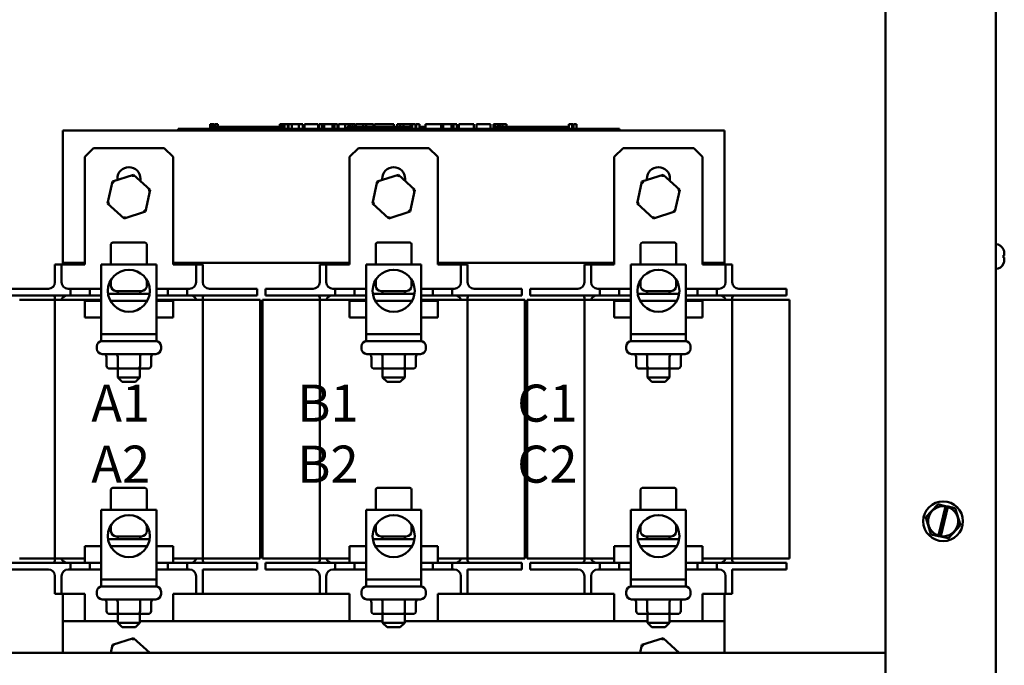
# Model space of a CAD drawing. Units: inches. Extents: x 1.5 to 64.5, y 0.7 to 50.2.
# Drawn here: x 28.5 to 39.7, y 12.6 to 19.9 of the extents above; entities that cross this region are included whole.
import ezdxf

# ---------------------------------------------------------------- set-up
doc = ezdxf.new("R2010")
doc.units = ezdxf.units.IN
doc.header["$LTSCALE"] = 3
doc.header["$MEASUREMENT"] = 0
doc.layers.add('Symbol (ANSI)', color=7, linetype='Continuous', lineweight=25)
doc.layers.add('Visible (ANSI)', color=7, linetype='Continuous', lineweight=50)
doc.styles.add('Note Text (ANSI)', font='tahoma.ttf')

msp = doc.modelspace()

# ---------------------------------------------------------------- linework, layer by layer
at = {"layer": 'Visible (ANSI)'}
for p, q in [((38.348, 27.257), (38.348, 8.405)), ((39.598, 27.257), (39.598, 8.405)), ((30.693, 18.756), (30.693, 18.706)), ((30.693, 18.756), (30.702, 18.756)), ((30.702, 18.756), (30.702, 18.706)), ((30.702, 18.756), (30.707, 18.756)), ((30.707, 18.756), (30.707, 18.706)), ((30.707, 18.756), (30.73, 18.756)), ((30.73, 18.756), (30.73, 18.726)), ((30.73, 18.756), (30.735, 18.756)), ((30.735, 18.756), (30.744, 18.756)), ((30.735, 18.756), (30.735, 18.726)), ((30.744, 18.756), (30.744, 18.726)), ((30.752, 18.756), (30.782, 18.756)), ((30.752, 18.756), (30.752, 18.726)), ((30.782, 18.756), (30.782, 18.726)), ((31.484, 18.756), (31.492, 18.756)), ((31.484, 18.756), (31.484, 18.706)), ((31.492, 18.756), (31.497, 18.756)), ((31.492, 18.756), (31.492, 18.706)), ((31.497, 18.756), (31.52, 18.756)), ((31.497, 18.756), (31.497, 18.706)), ((31.52, 18.756), (31.526, 18.756)), ((31.52, 18.756), (31.52, 18.706)), ((31.526, 18.756), (31.534, 18.756)), ((31.526, 18.756), (31.526, 18.706)), ((31.534, 18.756), (31.534, 18.706)), ((31.538, 18.756), (31.575, 18.756)), ((31.538, 18.756), (31.538, 18.706)), ((31.575, 18.756), (31.575, 18.706)), ((31.575, 18.756), (31.584, 18.756)), ((31.584, 18.756), (31.622, 18.756)), ((31.584, 18.706), (31.584, 18.756)), ((31.622, 18.756), (31.701, 18.756)), ((31.622, 18.706), (31.622, 18.756)), ((31.701, 18.756), (31.744, 18.756)), ((31.701, 18.706), (31.701, 18.756)), ((31.744, 18.706), (31.744, 18.756)), ((31.764, 18.756), (31.92, 18.756)), ((31.764, 18.706), (31.764, 18.756)), ((31.92, 18.706), (31.92, 18.756)), ((31.93, 18.756), (31.963, 18.756)), ((31.93, 18.706), (31.93, 18.756)), ((31.963, 18.756), (31.986, 18.756)), ((31.963, 18.706), (31.963, 18.756)), ((31.986, 18.756), (32.082, 18.756)), ((31.986, 18.706), (31.986, 18.756)), ((32.082, 18.756), (32.104, 18.756)), ((32.082, 18.706), (32.082, 18.756)), ((32.104, 18.756), (32.139, 18.756)), ((32.104, 18.706), (32.104, 18.756)), ((32.139, 18.706), (32.139, 18.756)), ((32.149, 18.706), (32.149, 18.756)), ((32.149, 18.756), (32.18, 18.756)), ((32.18, 18.756), (32.226, 18.756)), ((32.226, 18.756), (32.243, 18.756)), ((32.226, 18.756), (32.226, 18.706)), ((32.243, 18.756), (32.26, 18.756)), ((32.26, 18.756), (32.266, 18.756)), ((32.266, 18.756), (32.266, 18.726)), ((32.266, 18.756), (32.277, 18.756)), ((32.277, 18.756), (32.307, 18.756)), ((32.277, 18.756), (32.277, 18.726)), ((32.307, 18.756), (32.307, 18.726)), ((32.307, 18.756), (32.338, 18.756)), ((32.338, 18.726), (32.338, 18.756)), ((32.344, 18.756), (32.428, 18.756)), ((32.344, 18.726), (32.344, 18.756)), ((32.428, 18.756), (32.461, 18.756)), ((32.428, 18.726), (32.428, 18.756)), ((32.461, 18.756), (32.545, 18.756)), ((32.461, 18.726), (32.461, 18.756)), ((32.545, 18.726), (32.545, 18.756)), ((32.556, 18.726), (32.556, 18.756)), ((32.556, 18.756), (32.586, 18.756)), ((32.586, 18.756), (32.666, 18.756)), ((32.666, 18.756), (32.747, 18.756)), ((32.747, 18.756), (32.777, 18.756)), ((32.777, 18.726), (32.777, 18.756)), ((32.814, 18.726), (32.814, 18.756)), ((32.814, 18.756), (32.847, 18.756)), ((32.847, 18.726), (32.847, 18.756)), ((32.847, 18.756), (32.885, 18.756)), ((32.885, 18.726), (32.885, 18.756)), ((32.885, 18.756), (32.964, 18.756)), ((32.964, 18.726), (32.964, 18.756)), ((32.964, 18.756), (32.983, 18.756)), ((32.983, 18.756), (33, 18.756)), ((32.983, 18.756), (32.983, 18.706)), ((33, 18.756), (33.017, 18.756)), ((33.017, 18.756), (33.023, 18.756)), ((33.023, 18.756), (33.023, 18.706)), ((33.03, 18.756), (33.067, 18.756)), ((33.03, 18.756), (33.03, 18.706)), ((33.067, 18.756), (33.067, 18.706)), ((33.134, 18.706), (33.134, 18.756)), ((33.134, 18.756), (33.312, 18.756)), ((33.312, 18.756), (33.335, 18.756)), ((33.312, 18.706), (33.312, 18.756)), ((33.335, 18.706), (33.335, 18.756)), ((33.335, 18.756), (33.43, 18.756)), ((33.43, 18.706), (33.43, 18.756)), ((33.43, 18.756), (33.453, 18.756)), ((33.453, 18.706), (33.453, 18.756)), ((33.453, 18.756), (33.488, 18.756)), ((33.488, 18.706), (33.488, 18.756)), ((33.512, 18.756), (33.583, 18.756)), ((33.512, 18.706), (33.512, 18.756)), ((33.583, 18.756), (33.655, 18.756)), ((33.655, 18.756), (33.681, 18.756)), ((33.681, 18.706), (33.681, 18.756)), ((33.714, 18.706), (33.714, 18.756)), ((33.714, 18.756), (33.871, 18.756)), ((33.871, 18.706), (33.871, 18.756)), ((33.907, 18.756), (33.921, 18.756)), ((33.907, 18.706), (33.907, 18.756)), ((33.921, 18.756), (33.929, 18.756)), ((33.921, 18.756), (33.921, 18.706)), ((33.929, 18.756), (33.948, 18.756)), ((33.948, 18.756), (33.959, 18.756)), ((33.959, 18.756), (33.959, 18.726)), ((33.959, 18.756), (33.967, 18.756)), ((33.967, 18.756), (33.967, 18.726)), ((33.967, 18.756), (33.977, 18.756)), ((33.977, 18.756), (34.007, 18.756)), ((33.977, 18.756), (33.977, 18.726)), ((34.007, 18.756), (34.007, 18.726)), ((34.007, 18.756), (34.052, 18.756)), ((34.052, 18.726), (34.052, 18.756)), ((34.759, 18.756), (34.766, 18.756)), ((34.759, 18.756), (34.759, 18.706)), ((34.766, 18.756), (34.786, 18.756)), ((34.786, 18.756), (34.796, 18.756)), ((34.796, 18.756), (34.796, 18.706)), ((34.796, 18.756), (34.804, 18.756)), ((34.804, 18.756), (34.804, 18.706)), ((34.81, 18.756), (34.847, 18.756)), ((34.81, 18.756), (34.81, 18.706)), ((34.847, 18.756), (34.847, 18.706)), ((29.024, 17.186), (29.024, 18.686)), ((29.024, 18.686), (30.39, 18.686)), ((30.333, 18.706), (30.423, 18.706)), ((30.333, 18.686), (30.333, 18.706)), ((30.39, 18.686), (30.423, 18.686)), ((35.243, 18.706), (30.423, 18.706)), ((35.243, 18.686), (30.423, 18.686)), ((30.708, 18.706), (30.708, 18.726)), ((30.895, 18.726), (30.708, 18.726)), ((31.02, 18.726), (30.895, 18.726)), ((30.895, 18.706), (30.895, 18.726)), ((31.145, 18.726), (31.02, 18.726)), ((31.02, 18.706), (31.02, 18.726)), ((31.27, 18.726), (31.145, 18.726)), ((31.145, 18.706), (31.145, 18.726)), ((31.395, 18.726), (31.27, 18.726)), ((31.27, 18.706), (31.27, 18.726)), ((31.484, 18.726), (31.395, 18.726)), ((31.395, 18.706), (31.395, 18.726)), ((31.538, 18.726), (31.534, 18.726)), ((31.583, 18.726), (31.575, 18.726)), ((31.583, 18.706), (31.583, 18.726)), ((32.247, 18.706), (32.247, 18.726)), ((32.434, 18.726), (32.247, 18.726)), ((32.559, 18.726), (32.434, 18.726)), ((32.434, 18.706), (32.434, 18.726)), ((32.684, 18.726), (32.559, 18.726)), ((32.559, 18.706), (32.559, 18.726)), ((32.809, 18.726), (32.684, 18.726)), ((32.684, 18.706), (32.684, 18.726)), ((32.934, 18.726), (32.809, 18.726)), ((32.809, 18.706), (32.809, 18.726)), ((32.983, 18.726), (32.934, 18.726)), ((32.934, 18.706), (32.934, 18.726)), ((33.03, 18.726), (33.023, 18.726)), ((33.122, 18.726), (33.067, 18.726)), ((33.122, 18.706), (33.122, 18.726)), ((33.922, 18.706), (33.922, 18.726)), ((34.109, 18.726), (33.922, 18.726)), ((34.234, 18.726), (34.109, 18.726)), ((34.109, 18.706), (34.109, 18.726)), ((34.359, 18.726), (34.234, 18.726)), ((34.234, 18.706), (34.234, 18.726)), ((34.484, 18.726), (34.359, 18.726)), ((34.359, 18.706), (34.359, 18.726)), ((34.608, 18.726), (34.484, 18.726)), ((34.484, 18.706), (34.484, 18.726)), ((34.759, 18.726), (34.608, 18.726)), ((34.608, 18.706), (34.608, 18.726)), ((35.243, 18.706), (35.333, 18.706)), ((35.243, 18.686), (35.276, 18.686)), ((35.276, 18.686), (36.524, 18.686)), ((35.333, 18.686), (35.333, 18.706)), ((36.524, 18.686), (36.524, 17.186)), ((29.274, 18.386), (29.374, 18.486)), ((30.174, 18.486), (29.374, 18.486)), ((30.174, 18.486), (30.274, 18.386)), ((32.274, 18.386), (32.374, 18.486)), ((33.174, 18.486), (32.374, 18.486)), ((33.174, 18.486), (33.274, 18.386)), ((35.274, 18.386), (35.374, 18.486)), ((36.174, 18.486), (35.374, 18.486)), ((36.174, 18.486), (36.274, 18.386)), ((29.274, 17.166), (29.274, 18.386)), ((30.274, 17.166), (30.274, 18.386)), ((32.274, 17.166), (32.274, 18.386)), ((33.274, 17.166), (33.274, 18.386)), ((35.274, 17.166), (35.274, 18.386)), ((36.274, 17.166), (36.274, 18.386)), ((29.587, 18.106), (29.533, 17.858)), ((29.827, 18.183), (29.587, 18.106)), ((29.587, 18.106), (29.604, 18.09)), ((29.643, 18.124), (29.643, 18.139)), ((29.827, 18.183), (29.823, 18.16)), ((30.015, 18.013), (29.827, 18.183)), ((29.905, 18.139), (29.905, 18.113)), ((32.587, 18.106), (32.533, 17.858)), ((32.827, 18.183), (32.587, 18.106)), ((32.587, 18.106), (32.604, 18.09)), ((32.643, 18.124), (32.643, 18.139)), ((32.827, 18.183), (32.823, 18.16)), ((33.015, 18.013), (32.827, 18.183)), ((32.905, 18.139), (32.905, 18.113)), ((35.587, 18.106), (35.533, 17.858)), ((35.827, 18.183), (35.587, 18.106)), ((35.587, 18.106), (35.604, 18.09)), ((35.643, 18.124), (35.643, 18.139)), ((35.827, 18.183), (35.823, 18.16)), ((36.015, 18.013), (35.827, 18.183)), ((35.905, 18.139), (35.905, 18.113)), ((29.961, 17.766), (30.015, 18.013)), ((30.015, 18.013), (29.993, 18.006)), ((32.961, 17.766), (33.015, 18.013)), ((33.015, 18.013), (32.993, 18.006)), ((35.961, 17.766), (36.015, 18.013)), ((36.015, 18.013), (35.993, 18.006)), ((29.533, 17.858), (29.555, 17.865)), ((29.533, 17.858), (29.72, 17.689)), ((32.533, 17.858), (32.555, 17.865)), ((32.533, 17.858), (32.72, 17.689)), ((35.533, 17.858), (35.555, 17.865)), ((35.533, 17.858), (35.72, 17.689)), ((29.72, 17.689), (29.961, 17.766)), ((29.961, 17.766), (29.944, 17.781)), ((32.72, 17.689), (32.961, 17.766)), ((32.961, 17.766), (32.944, 17.781)), ((35.72, 17.689), (35.961, 17.766)), ((35.961, 17.766), (35.944, 17.781)), ((29.72, 17.689), (29.725, 17.711)), ((32.72, 17.689), (32.725, 17.711)), ((35.72, 17.689), (35.725, 17.711)), ((29.957, 17.416), (29.591, 17.416)), ((32.957, 17.416), (32.591, 17.416)), ((35.957, 17.416), (35.591, 17.416)), ((29.571, 17.166), (29.571, 17.396)), ((29.977, 17.166), (29.977, 17.396)), ((32.571, 17.166), (32.571, 17.396)), ((32.977, 17.166), (32.977, 17.396)), ((35.571, 17.166), (35.571, 17.396)), ((35.977, 17.166), (35.977, 17.396)), ((39.686, 17.337), (39.686, 17.336)), ((39.693, 17.297), (39.693, 17.269)), ((29.024, 17.166), (29.024, 17.186)), ((29.274, 17.186), (29.024, 17.186)), ((32.274, 17.186), (30.274, 17.186)), ((30.524, 17.186), (30.524, 17.166)), ((32.024, 17.166), (32.024, 17.186)), ((35.274, 17.186), (33.274, 17.186)), ((33.524, 17.186), (33.524, 17.166)), ((35.024, 17.166), (35.024, 17.186)), ((36.524, 17.186), (36.274, 17.186)), ((36.524, 17.186), (36.524, 17.166)), ((39.686, 17.271), (39.686, 17.243)), ((39.693, 17.269), (39.686, 17.269)), ((39.693, 17.246), (39.686, 17.246)), ((39.693, 17.269), (39.693, 17.269)), ((39.693, 17.269), (39.693, 17.269)), ((39.693, 17.246), (39.693, 17.218)), ((39.693, 17.246), (39.693, 17.246)), ((39.693, 17.246), (39.693, 17.246)), ((29.011, 17.166), (28.936, 17.166)), ((28.936, 17.091), (28.936, 17.166)), ((28.936, 16.966), (28.936, 17.091)), ((29.086, 17.166), (29.011, 17.166)), ((29.011, 17.166), (29.011, 17.091)), ((29.011, 16.966), (29.011, 17.091)), ((29.274, 17.166), (29.086, 17.166)), ((29.461, 17.166), (29.461, 16.379)), ((30.086, 17.166), (29.461, 17.166)), ((30.086, 16.379), (30.086, 17.166)), ((30.461, 17.166), (30.274, 17.166)), ((30.536, 17.166), (30.461, 17.166)), ((30.611, 17.166), (30.536, 17.166)), ((30.536, 17.091), (30.536, 17.166)), ((30.536, 16.966), (30.536, 17.091)), ((30.611, 17.166), (30.611, 17.091)), ((30.611, 16.966), (30.611, 17.091)), ((32.011, 17.166), (31.936, 17.166)), ((31.936, 17.091), (31.936, 17.166)), ((31.936, 16.966), (31.936, 17.091)), ((32.086, 17.166), (32.011, 17.166)), ((32.011, 17.166), (32.011, 17.091)), ((32.011, 16.966), (32.011, 17.091)), ((32.274, 17.166), (32.086, 17.166)), ((32.461, 17.166), (32.461, 16.379)), ((33.086, 17.166), (32.461, 17.166)), ((33.086, 16.379), (33.086, 17.166)), ((33.461, 17.166), (33.274, 17.166)), ((33.536, 17.166), (33.461, 17.166)), ((33.611, 17.166), (33.536, 17.166)), ((33.536, 17.091), (33.536, 17.166)), ((33.536, 16.966), (33.536, 17.091)), ((33.611, 17.166), (33.611, 17.091)), ((33.611, 16.966), (33.611, 17.091)), ((35.011, 17.166), (34.936, 17.166)), ((34.936, 17.091), (34.936, 17.166)), ((34.936, 16.966), (34.936, 17.091)), ((35.086, 17.166), (35.011, 17.166)), ((35.011, 17.166), (35.011, 17.091)), ((35.011, 16.966), (35.011, 17.091)), ((35.274, 17.166), (35.086, 17.166)), ((35.461, 17.166), (35.461, 16.379)), ((36.086, 17.166), (35.461, 17.166)), ((36.086, 16.379), (36.086, 17.166)), ((36.461, 17.166), (36.274, 17.166)), ((36.536, 17.166), (36.461, 17.166)), ((36.611, 17.166), (36.536, 17.166)), ((36.536, 17.091), (36.536, 17.166)), ((36.536, 16.966), (36.536, 17.091)), ((36.611, 17.166), (36.611, 17.091)), ((36.611, 16.966), (36.611, 17.091)), ((39.686, 17.179), (39.686, 17.178)), ((29.571, 16.994), (29.571, 16.926)), ((29.977, 16.994), (29.977, 16.926)), ((32.571, 16.994), (32.571, 16.926)), ((32.977, 16.994), (32.977, 16.926)), ((35.571, 16.994), (35.571, 16.926)), ((35.977, 16.994), (35.977, 16.926)), ((28.321, 16.891), (28.571, 16.891)), ((28.861, 16.891), (28.571, 16.891)), ((29.111, 16.891), (29.086, 16.891)), ((29.111, 16.891), (29.331, 16.891)), ((29.111, 16.816), (29.111, 16.891)), ((29.331, 16.891), (29.331, 16.816)), ((29.461, 16.891), (29.331, 16.891)), ((29.917, 16.866), (29.631, 16.866)), ((29.647, 16.866), (29.647, 16.836)), ((29.9, 16.866), (29.9, 16.836)), ((30.216, 16.891), (30.086, 16.891)), ((30.216, 16.891), (30.436, 16.891)), ((30.216, 16.816), (30.216, 16.891)), ((30.436, 16.891), (30.436, 16.816)), ((30.461, 16.891), (30.436, 16.891)), ((30.976, 16.891), (30.686, 16.891)), ((30.976, 16.891), (31.226, 16.891)), ((31.226, 16.891), (31.226, 16.816)), ((31.321, 16.891), (31.571, 16.891)), ((31.321, 16.891), (31.321, 16.816)), ((31.861, 16.891), (31.571, 16.891)), ((32.111, 16.891), (32.086, 16.891)), ((32.111, 16.891), (32.331, 16.891)), ((32.111, 16.816), (32.111, 16.891)), ((32.331, 16.891), (32.331, 16.816)), ((32.461, 16.891), (32.331, 16.891)), ((32.917, 16.866), (32.631, 16.866)), ((32.647, 16.866), (32.647, 16.836)), ((32.9, 16.866), (32.9, 16.836)), ((33.216, 16.891), (33.086, 16.891)), ((33.216, 16.891), (33.436, 16.891)), ((33.216, 16.816), (33.216, 16.891)), ((33.436, 16.891), (33.436, 16.816)), ((33.461, 16.891), (33.436, 16.891)), ((33.976, 16.891), (33.686, 16.891)), ((33.976, 16.891), (34.226, 16.891)), ((34.226, 16.891), (34.226, 16.816)), ((34.321, 16.891), (34.571, 16.891)), ((34.321, 16.891), (34.321, 16.816)), ((34.861, 16.891), (34.571, 16.891)), ((35.111, 16.891), (35.086, 16.891)), ((35.111, 16.891), (35.331, 16.891)), ((35.111, 16.816), (35.111, 16.891)), ((35.331, 16.891), (35.331, 16.816)), ((35.461, 16.891), (35.331, 16.891)), ((35.917, 16.866), (35.631, 16.866)), ((35.647, 16.866), (35.647, 16.836)), ((35.9, 16.866), (35.9, 16.836)), ((36.216, 16.891), (36.086, 16.891)), ((36.216, 16.891), (36.436, 16.891)), ((36.216, 16.816), (36.216, 16.891)), ((36.436, 16.891), (36.436, 16.816)), ((36.461, 16.891), (36.436, 16.891)), ((36.976, 16.891), (36.686, 16.891)), ((36.976, 16.891), (37.226, 16.891)), ((37.226, 16.891), (37.226, 16.816)), ((28.571, 16.816), (28.321, 16.816)), ((28.936, 16.766), (28.536, 16.766)), ((28.571, 16.816), (29.111, 16.816)), ((28.936, 16.788), (28.936, 16.766)), ((28.936, 16.766), (29.461, 16.766)), ((28.936, 13.836), (28.936, 16.766)), ((29.331, 16.816), (29.111, 16.816)), ((29.274, 16.756), (29.274, 16.566)), ((29.461, 16.756), (29.274, 16.756)), ((29.331, 16.816), (29.461, 16.816)), ((29.538, 16.836), (30.01, 16.836)), ((29.983, 16.756), (29.565, 16.756)), ((30.086, 16.816), (30.216, 16.816)), ((30.086, 16.766), (30.611, 16.766)), ((30.274, 16.756), (30.086, 16.756)), ((30.436, 16.816), (30.216, 16.816)), ((30.274, 16.566), (30.274, 16.756)), ((30.436, 16.816), (30.976, 16.816)), ((30.611, 16.766), (30.611, 16.788)), ((30.611, 16.766), (30.611, 13.836)), ((30.611, 16.766), (31.011, 16.766)), ((31.226, 16.816), (30.976, 16.816)), ((31.011, 16.766), (31.261, 16.766)), ((31.261, 13.836), (31.261, 16.766)), ((31.286, 16.766), (31.536, 16.766)), ((31.286, 16.766), (31.286, 13.836)), ((31.571, 16.816), (31.321, 16.816)), ((31.936, 16.766), (31.536, 16.766)), ((31.571, 16.816), (32.111, 16.816)), ((31.936, 16.788), (31.936, 16.766)), ((31.936, 16.766), (32.461, 16.766)), ((31.936, 13.836), (31.936, 16.766)), ((32.331, 16.816), (32.111, 16.816)), ((32.274, 16.756), (32.274, 16.566)), ((32.461, 16.756), (32.274, 16.756)), ((32.331, 16.816), (32.461, 16.816)), ((32.538, 16.836), (33.01, 16.836)), ((32.983, 16.756), (32.565, 16.756)), ((33.086, 16.816), (33.216, 16.816)), ((33.086, 16.766), (33.611, 16.766)), ((33.274, 16.756), (33.086, 16.756)), ((33.436, 16.816), (33.216, 16.816)), ((33.274, 16.566), (33.274, 16.756)), ((33.436, 16.816), (33.976, 16.816)), ((33.611, 16.766), (33.611, 16.788)), ((33.611, 16.766), (33.611, 13.836)), ((33.611, 16.766), (34.011, 16.766)), ((34.226, 16.816), (33.976, 16.816)), ((34.011, 16.766), (34.261, 16.766)), ((34.261, 13.836), (34.261, 16.766)), ((34.286, 16.766), (34.536, 16.766)), ((34.286, 16.766), (34.286, 13.836)), ((34.571, 16.816), (34.321, 16.816)), ((34.936, 16.766), (34.536, 16.766)), ((34.571, 16.816), (35.111, 16.816)), ((34.936, 16.788), (34.936, 16.766)), ((34.936, 16.766), (35.461, 16.766)), ((34.936, 13.836), (34.936, 16.766)), ((35.331, 16.816), (35.111, 16.816)), ((35.274, 16.756), (35.274, 16.566)), ((35.461, 16.756), (35.274, 16.756)), ((35.331, 16.816), (35.461, 16.816)), ((35.538, 16.836), (36.01, 16.836)), ((35.983, 16.756), (35.565, 16.756)), ((36.086, 16.816), (36.216, 16.816)), ((36.086, 16.766), (36.611, 16.766)), ((36.274, 16.756), (36.086, 16.756)), ((36.436, 16.816), (36.216, 16.816)), ((36.274, 16.566), (36.274, 16.756)), ((36.436, 16.816), (36.976, 16.816)), ((36.611, 16.766), (36.611, 16.788)), ((36.611, 16.766), (36.611, 13.836)), ((36.611, 16.766), (37.011, 16.766)), ((37.226, 16.816), (36.976, 16.816)), ((37.011, 16.766), (37.261, 16.766)), ((37.261, 13.836), (37.261, 16.766)), ((29.274, 16.566), (29.461, 16.566)), ((30.086, 16.566), (30.274, 16.566)), ((32.274, 16.566), (32.461, 16.566)), ((33.086, 16.566), (33.274, 16.566)), ((35.274, 16.566), (35.461, 16.566)), ((36.086, 16.566), (36.274, 16.566)), ((30.086, 16.379), (29.461, 16.379)), ((29.461, 16.379), (29.461, 16.299)), ((30.086, 16.299), (29.461, 16.299)), ((30.086, 16.379), (30.086, 16.299)), ((33.086, 16.379), (32.461, 16.379)), ((32.461, 16.379), (32.461, 16.299)), ((33.086, 16.299), (32.461, 16.299)), ((33.086, 16.379), (33.086, 16.299)), ((36.086, 16.379), (35.461, 16.379)), ((35.461, 16.379), (35.461, 16.299)), ((36.086, 16.299), (35.461, 16.299)), ((36.086, 16.379), (36.086, 16.299)), ((29.41, 16.239), (29.41, 16.212)), ((30.138, 16.239), (30.138, 16.212)), ((32.41, 16.239), (32.41, 16.212)), ((33.138, 16.239), (33.138, 16.212)), ((35.41, 16.239), (35.41, 16.212)), ((36.138, 16.239), (36.138, 16.212)), ((30.078, 16.152), (29.47, 16.152)), ((29.521, 16.017), (29.521, 16.122)), ((29.648, 16.017), (29.648, 16.122)), ((29.901, 16.017), (29.901, 16.122)), ((30.027, 16.017), (30.027, 16.122)), ((33.078, 16.152), (32.47, 16.152)), ((32.521, 16.017), (32.521, 16.122)), ((32.648, 16.017), (32.648, 16.122)), ((32.901, 16.017), (32.901, 16.122)), ((33.027, 16.017), (33.027, 16.122)), ((36.078, 16.152), (35.47, 16.152)), ((35.521, 16.017), (35.521, 16.122)), ((35.648, 16.017), (35.648, 16.122)), ((35.901, 16.017), (35.901, 16.122)), ((36.027, 16.017), (36.027, 16.122)), ((29.556, 15.987), (29.665, 15.987)), ((29.649, 15.987), (29.649, 15.886)), ((29.665, 15.987), (29.883, 15.987)), ((29.883, 15.987), (29.992, 15.987)), ((29.899, 15.987), (29.899, 15.886)), ((32.556, 15.987), (32.665, 15.987)), ((32.649, 15.987), (32.649, 15.886)), ((32.665, 15.987), (32.883, 15.987)), ((32.883, 15.987), (32.992, 15.987)), ((32.899, 15.987), (32.899, 15.886)), ((35.556, 15.987), (35.665, 15.987)), ((35.649, 15.987), (35.649, 15.886)), ((35.665, 15.987), (35.883, 15.987)), ((35.883, 15.987), (35.992, 15.987)), ((35.899, 15.987), (35.899, 15.886)), ((29.649, 15.886), (29.899, 15.886)), ((29.699, 15.836), (29.649, 15.886)), ((29.849, 15.836), (29.899, 15.886)), ((32.649, 15.886), (32.899, 15.886)), ((32.699, 15.836), (32.649, 15.886)), ((32.849, 15.836), (32.899, 15.886)), ((35.649, 15.886), (35.899, 15.886)), ((35.699, 15.836), (35.649, 15.886)), ((35.849, 15.836), (35.899, 15.886)), ((29.849, 15.836), (29.699, 15.836)), ((32.849, 15.836), (32.699, 15.836)), ((35.849, 15.836), (35.699, 15.836)), ((29.571, 14.386), (29.571, 14.616)), ((29.957, 14.636), (29.591, 14.636)), ((29.977, 14.386), (29.977, 14.616)), ((32.571, 14.386), (32.571, 14.616)), ((32.957, 14.636), (32.591, 14.636)), ((32.977, 14.386), (32.977, 14.616)), ((35.571, 14.386), (35.571, 14.616)), ((35.957, 14.636), (35.591, 14.636)), ((35.977, 14.386), (35.977, 14.616)), ((38.939, 14.449), (38.804, 14.303)), ((38.939, 14.449), (38.94, 14.45)), ((38.94, 14.45), (38.941, 14.45)), ((39.028, 14.43), (38.941, 14.45)), ((38.947, 14.094), (39.027, 14.426)), ((39.055, 14.42), (38.974, 14.088)), ((39.027, 14.426), (39.028, 14.43)), ((39.028, 14.43), (39.056, 14.424)), ((39.056, 14.424), (39.055, 14.42)), ((39.136, 14.406), (39.056, 14.424)), ((39.136, 14.406), (39.137, 14.406)), ((39.137, 14.406), (39.137, 14.404)), ((39.196, 14.214), (39.137, 14.404)), ((29.461, 14.386), (29.461, 13.599)), ((30.086, 14.386), (29.461, 14.386)), ((30.086, 13.599), (30.086, 14.386)), ((32.461, 14.386), (32.461, 13.599)), ((33.086, 14.386), (32.461, 14.386)), ((33.086, 13.599), (33.086, 14.386)), ((35.461, 14.386), (35.461, 13.599)), ((36.086, 14.386), (35.461, 14.386)), ((36.086, 13.599), (36.086, 14.386)), ((38.803, 14.302), (38.804, 14.303)), ((38.803, 14.301), (38.803, 14.302)), ((38.803, 14.301), (38.862, 14.11)), ((29.571, 14.214), (29.571, 14.146)), ((29.977, 14.214), (29.977, 14.146)), ((32.571, 14.214), (32.571, 14.146)), ((32.977, 14.214), (32.977, 14.146)), ((35.571, 14.214), (35.571, 14.146)), ((35.977, 14.214), (35.977, 14.146)), ((39.061, 14.065), (39.196, 14.212)), ((39.196, 14.214), (39.197, 14.213)), ((39.197, 14.213), (39.196, 14.212)), ((29.917, 14.086), (29.631, 14.086)), ((29.647, 14.086), (29.647, 14.056)), ((29.9, 14.086), (29.9, 14.056)), ((32.917, 14.086), (32.631, 14.086)), ((32.647, 14.086), (32.647, 14.056)), ((32.9, 14.086), (32.9, 14.056)), ((35.917, 14.086), (35.631, 14.086)), ((35.647, 14.086), (35.647, 14.056)), ((35.9, 14.086), (35.9, 14.056)), ((38.863, 14.109), (38.862, 14.11)), ((38.864, 14.109), (38.863, 14.109)), ((38.864, 14.109), (38.946, 14.09)), ((38.946, 14.09), (38.947, 14.094)), ((38.973, 14.084), (38.946, 14.09)), ((38.974, 14.088), (38.973, 14.084)), ((38.973, 14.084), (39.058, 14.065)), ((39.06, 14.064), (39.058, 14.065)), ((39.061, 14.065), (39.06, 14.064)), ((29.461, 13.976), (29.274, 13.976)), ((29.274, 13.786), (29.274, 13.976)), ((29.538, 14.056), (30.01, 14.056)), ((29.983, 13.976), (29.565, 13.976)), ((30.274, 13.976), (30.086, 13.976)), ((30.274, 13.786), (30.274, 13.976)), ((32.461, 13.976), (32.274, 13.976)), ((32.274, 13.786), (32.274, 13.976)), ((32.538, 14.056), (33.01, 14.056)), ((32.983, 13.976), (32.565, 13.976)), ((33.274, 13.976), (33.086, 13.976)), ((33.274, 13.786), (33.274, 13.976)), ((35.461, 13.976), (35.274, 13.976)), ((35.274, 13.786), (35.274, 13.976)), ((35.538, 14.056), (36.01, 14.056)), ((35.983, 13.976), (35.565, 13.976)), ((36.274, 13.976), (36.086, 13.976)), ((36.274, 13.786), (36.274, 13.976)), ((28.936, 13.836), (28.536, 13.836)), ((29.274, 13.836), (28.936, 13.836)), ((28.936, 13.836), (28.936, 13.814)), ((30.611, 13.836), (30.274, 13.836)), ((30.611, 13.836), (31.011, 13.836)), ((30.611, 13.814), (30.611, 13.836)), ((31.261, 13.836), (31.011, 13.836)), ((31.536, 13.836), (31.286, 13.836)), ((31.936, 13.836), (31.536, 13.836)), ((32.274, 13.836), (31.936, 13.836)), ((31.936, 13.836), (31.936, 13.814)), ((33.611, 13.836), (33.274, 13.836)), ((33.611, 13.836), (34.011, 13.836)), ((33.611, 13.814), (33.611, 13.836)), ((34.261, 13.836), (34.011, 13.836)), ((34.536, 13.836), (34.286, 13.836)), ((34.936, 13.836), (34.536, 13.836)), ((35.274, 13.836), (34.936, 13.836)), ((34.936, 13.836), (34.936, 13.814)), ((36.611, 13.836), (36.274, 13.836)), ((36.611, 13.836), (37.011, 13.836)), ((36.611, 13.814), (36.611, 13.836)), ((37.261, 13.836), (37.011, 13.836)), ((28.321, 13.786), (28.571, 13.786)), ((29.111, 13.786), (28.571, 13.786)), ((29.111, 13.786), (29.274, 13.786)), ((29.111, 13.711), (29.111, 13.786)), ((29.461, 13.786), (29.274, 13.786)), ((29.331, 13.786), (29.331, 13.711)), ((30.274, 13.786), (30.086, 13.786)), ((30.216, 13.711), (30.216, 13.786)), ((30.274, 13.786), (30.436, 13.786)), ((30.436, 13.786), (30.436, 13.711)), ((30.976, 13.786), (30.436, 13.786)), ((30.976, 13.786), (31.226, 13.786)), ((31.226, 13.786), (31.226, 13.711)), ((31.321, 13.786), (31.571, 13.786)), ((31.321, 13.786), (31.321, 13.711)), ((32.111, 13.786), (31.571, 13.786)), ((32.111, 13.786), (32.274, 13.786)), ((32.111, 13.711), (32.111, 13.786)), ((32.461, 13.786), (32.274, 13.786)), ((32.331, 13.786), (32.331, 13.711)), ((33.274, 13.786), (33.086, 13.786)), ((33.216, 13.711), (33.216, 13.786)), ((33.274, 13.786), (33.436, 13.786)), ((33.436, 13.786), (33.436, 13.711)), ((33.976, 13.786), (33.436, 13.786)), ((33.976, 13.786), (34.226, 13.786)), ((34.226, 13.786), (34.226, 13.711)), ((34.321, 13.786), (34.571, 13.786)), ((34.321, 13.786), (34.321, 13.711)), ((35.111, 13.786), (34.571, 13.786)), ((35.111, 13.786), (35.274, 13.786)), ((35.111, 13.711), (35.111, 13.786)), ((35.461, 13.786), (35.274, 13.786)), ((35.331, 13.786), (35.331, 13.711)), ((36.274, 13.786), (36.086, 13.786)), ((36.216, 13.711), (36.216, 13.786)), ((36.274, 13.786), (36.436, 13.786)), ((36.436, 13.786), (36.436, 13.711)), ((36.976, 13.786), (36.436, 13.786)), ((36.976, 13.786), (37.226, 13.786)), ((37.226, 13.786), (37.226, 13.711)), ((28.571, 13.711), (28.321, 13.711)), ((28.571, 13.711), (28.861, 13.711)), ((28.936, 13.636), (28.936, 13.511)), ((29.011, 13.636), (29.011, 13.511)), ((29.086, 13.711), (29.111, 13.711)), ((29.331, 13.711), (29.111, 13.711)), ((29.331, 13.711), (29.461, 13.711)), ((30.086, 13.711), (30.216, 13.711)), ((30.436, 13.711), (30.216, 13.711)), ((30.436, 13.711), (30.461, 13.711)), ((30.536, 13.636), (30.536, 13.511)), ((30.611, 13.711), (30.976, 13.711)), ((30.611, 13.711), (30.611, 13.511)), ((31.226, 13.711), (30.976, 13.711)), ((31.571, 13.711), (31.321, 13.711)), ((31.571, 13.711), (31.861, 13.711)), ((31.936, 13.636), (31.936, 13.511)), ((32.011, 13.636), (32.011, 13.511)), ((32.086, 13.711), (32.111, 13.711)), ((32.331, 13.711), (32.111, 13.711)), ((32.331, 13.711), (32.461, 13.711)), ((33.086, 13.711), (33.216, 13.711)), ((33.436, 13.711), (33.216, 13.711)), ((33.436, 13.711), (33.461, 13.711)), ((33.536, 13.636), (33.536, 13.511)), ((33.611, 13.711), (33.976, 13.711)), ((33.611, 13.711), (33.611, 13.511)), ((34.226, 13.711), (33.976, 13.711)), ((34.571, 13.711), (34.321, 13.711)), ((34.571, 13.711), (34.861, 13.711)), ((34.936, 13.636), (34.936, 13.511)), ((35.011, 13.636), (35.011, 13.511)), ((35.086, 13.711), (35.111, 13.711)), ((35.331, 13.711), (35.111, 13.711)), ((35.331, 13.711), (35.461, 13.711)), ((36.086, 13.711), (36.216, 13.711)), ((36.436, 13.711), (36.216, 13.711)), ((36.436, 13.711), (36.461, 13.711)), ((36.536, 13.636), (36.536, 13.511)), ((36.611, 13.711), (36.976, 13.711)), ((36.611, 13.711), (36.611, 13.511)), ((37.226, 13.711), (36.976, 13.711)), ((28.936, 13.436), (28.936, 13.511)), ((29.011, 13.511), (29.011, 13.436)), ((30.086, 13.599), (29.461, 13.599)), ((29.461, 13.599), (29.461, 13.519)), ((30.086, 13.519), (29.461, 13.519)), ((30.086, 13.599), (30.086, 13.519)), ((30.536, 13.436), (30.536, 13.511)), ((30.611, 13.511), (30.611, 13.436)), ((31.936, 13.436), (31.936, 13.511)), ((32.011, 13.511), (32.011, 13.436)), ((33.086, 13.599), (32.461, 13.599)), ((32.461, 13.599), (32.461, 13.519)), ((33.086, 13.519), (32.461, 13.519)), ((33.086, 13.599), (33.086, 13.519)), ((33.536, 13.436), (33.536, 13.511)), ((33.611, 13.511), (33.611, 13.436)), ((34.936, 13.436), (34.936, 13.511)), ((35.011, 13.511), (35.011, 13.436)), ((36.086, 13.599), (35.461, 13.599)), ((35.461, 13.599), (35.461, 13.519)), ((36.086, 13.519), (35.461, 13.519)), ((36.086, 13.599), (36.086, 13.519)), ((36.536, 13.436), (36.536, 13.511)), ((36.611, 13.511), (36.611, 13.436)), ((28.936, 13.436), (29.011, 13.436)), ((29.011, 13.436), (29.086, 13.436)), ((29.024, 13.126), (29.024, 13.436)), ((29.086, 13.436), (29.274, 13.436)), ((29.274, 13.436), (29.274, 13.126)), ((29.41, 13.459), (29.41, 13.432)), ((30.138, 13.459), (30.138, 13.432)), ((30.274, 13.436), (30.461, 13.436)), ((30.274, 13.436), (30.274, 13.126)), ((30.461, 13.436), (30.536, 13.436)), ((30.536, 13.436), (30.611, 13.436)), ((30.611, 13.436), (31.936, 13.436)), ((31.936, 13.436), (32.011, 13.436)), ((32.011, 13.436), (32.086, 13.436)), ((32.086, 13.436), (32.274, 13.436)), ((32.274, 13.436), (32.274, 13.126)), ((32.41, 13.459), (32.41, 13.432)), ((33.138, 13.459), (33.138, 13.432)), ((33.274, 13.436), (33.461, 13.436)), ((33.274, 13.436), (33.274, 13.126)), ((33.461, 13.436), (33.536, 13.436)), ((33.536, 13.436), (33.611, 13.436)), ((33.611, 13.436), (34.936, 13.436)), ((34.936, 13.436), (35.011, 13.436)), ((35.011, 13.436), (35.086, 13.436)), ((35.086, 13.436), (35.274, 13.436)), ((35.274, 13.436), (35.274, 13.126)), ((35.41, 13.459), (35.41, 13.432)), ((36.138, 13.459), (36.138, 13.432)), ((36.274, 13.436), (36.461, 13.436)), ((36.274, 13.436), (36.274, 13.126)), ((36.461, 13.436), (36.536, 13.436)), ((36.524, 13.436), (36.524, 13.126)), ((36.536, 13.436), (36.611, 13.436)), ((30.078, 13.372), (29.47, 13.372)), ((29.521, 13.237), (29.521, 13.342)), ((29.648, 13.237), (29.648, 13.342)), ((29.901, 13.237), (29.901, 13.342)), ((30.027, 13.237), (30.027, 13.342)), ((33.078, 13.372), (32.47, 13.372)), ((32.521, 13.237), (32.521, 13.342)), ((32.648, 13.237), (32.648, 13.342)), ((32.901, 13.237), (32.901, 13.342)), ((33.027, 13.237), (33.027, 13.342)), ((36.078, 13.372), (35.47, 13.372)), ((35.521, 13.237), (35.521, 13.342)), ((35.648, 13.237), (35.648, 13.342)), ((35.901, 13.237), (35.901, 13.342)), ((36.027, 13.237), (36.027, 13.342)), ((29.556, 13.207), (29.665, 13.207)), ((29.649, 13.207), (29.649, 13.106)), ((29.665, 13.207), (29.883, 13.207)), ((29.883, 13.207), (29.992, 13.207)), ((29.899, 13.207), (29.899, 13.106)), ((32.556, 13.207), (32.665, 13.207)), ((32.649, 13.207), (32.649, 13.106)), ((32.665, 13.207), (32.883, 13.207)), ((32.883, 13.207), (32.992, 13.207)), ((32.899, 13.207), (32.899, 13.106)), ((35.556, 13.207), (35.665, 13.207)), ((35.649, 13.207), (35.649, 13.106)), ((35.665, 13.207), (35.883, 13.207)), ((35.883, 13.207), (35.992, 13.207)), ((35.899, 13.207), (35.899, 13.106)), ((29.024, 13.126), (29.024, 12.767)), ((29.024, 13.126), (29.649, 13.126)), ((29.649, 13.106), (29.899, 13.106)), ((29.699, 13.056), (29.649, 13.106)), ((29.849, 13.056), (29.699, 13.056)), ((29.849, 13.056), (29.899, 13.106)), ((29.899, 13.126), (32.649, 13.126)), ((32.649, 13.106), (32.899, 13.106)), ((32.699, 13.056), (32.649, 13.106)), ((32.849, 13.056), (32.699, 13.056)), ((32.849, 13.056), (32.899, 13.106)), ((32.899, 13.126), (35.649, 13.126)), ((35.649, 13.106), (35.899, 13.106)), ((35.699, 13.056), (35.649, 13.106)), ((35.849, 13.056), (35.699, 13.056)), ((35.849, 13.056), (35.899, 13.106)), ((35.899, 13.126), (36.524, 13.126)), ((36.524, 12.767), (36.524, 13.126)), ((29.587, 12.856), (29.568, 12.767)), ((29.827, 12.933), (29.587, 12.856)), ((29.587, 12.856), (29.604, 12.84)), ((29.827, 12.933), (29.823, 12.91)), ((30.01, 12.767), (29.827, 12.933)), ((35.587, 12.856), (35.568, 12.767)), ((35.827, 12.933), (35.587, 12.856)), ((35.587, 12.856), (35.604, 12.84)), ((35.827, 12.933), (35.823, 12.91)), ((36.01, 12.767), (35.827, 12.933)), ((38.348, 12.767), (25.7, 12.767))]:
    msp.add_line(p, q, dxfattribs=at)
for centre, radius in [((29.774, 16.869), 0.238), ((32.774, 16.869), 0.238), ((35.774, 16.869), 0.238), ((39, 14.257), 0.225), ((29.774, 14.089), 0.238), ((32.774, 14.089), 0.238), ((35.774, 14.089), 0.238)]:
    msp.add_circle(centre, radius, dxfattribs=at)
for centre, radius, start, end in [((29.774, 18.139), 0.131, 0, 180), ((32.774, 18.139), 0.131, 0, 180), ((35.774, 18.139), 0.131, 0, 180), ((29.591, 17.396), 0.02, 90, 180), ((29.957, 17.396), 0.02, 0, 90), ((32.591, 17.396), 0.02, 90, 180), ((32.957, 17.396), 0.02, 0, 90), ((35.591, 17.396), 0.02, 90, 180), ((35.957, 17.396), 0.02, 0, 90), ((39.593, 17.298), 0.1, 22.5481, 87.4782), ((39.593, 17.216), 0.1, 272.5218, 337.4519), ((28.861, 16.966), 0.075, 270, 0), ((29.086, 16.966), 0.075, 180, 270), ((30.461, 16.966), 0.075, 270, 0), ((30.686, 16.966), 0.075, 180, 270), ((31.861, 16.966), 0.075, 270, 0), ((32.086, 16.966), 0.075, 180, 270), ((33.461, 16.966), 0.075, 270, 0), ((33.686, 16.966), 0.075, 180, 270), ((34.861, 16.966), 0.075, 270, 0), ((35.086, 16.966), 0.075, 180, 270), ((36.461, 16.966), 0.075, 270, 0), ((36.686, 16.966), 0.075, 180, 270), ((29.631, 16.926), 0.06, 180, 270), ((29.917, 16.926), 0.06, 270, 0), ((32.631, 16.926), 0.06, 180, 270), ((32.917, 16.926), 0.06, 270, 0), ((35.631, 16.926), 0.06, 180, 270), ((35.917, 16.926), 0.06, 270, 0), ((28.908, 16.788), 0.028, 0, 90), ((29.071, 16.756), 0.06, 90, 170.4059), ((30.476, 16.756), 0.06, 9.5941, 90), ((30.639, 16.788), 0.028, 90, 180), ((31.908, 16.788), 0.028, 0, 90), ((32.071, 16.756), 0.06, 90, 170.4059), ((33.476, 16.756), 0.06, 9.5941, 90), ((33.639, 16.788), 0.028, 90, 180), ((34.908, 16.788), 0.028, 0, 90), ((35.071, 16.756), 0.06, 90, 170.4059), ((36.476, 16.756), 0.06, 9.5941, 90), ((36.639, 16.788), 0.028, 90, 180), ((29.47, 16.239), 0.06, 90, 180), ((30.078, 16.239), 0.06, 0, 90), ((32.47, 16.239), 0.06, 90, 180), ((33.078, 16.239), 0.06, 0, 90), ((35.47, 16.239), 0.06, 90, 180), ((36.078, 16.239), 0.06, 0, 90), ((29.47, 16.212), 0.06, 180, 270), ((30.078, 16.212), 0.06, 270, 0), ((32.47, 16.212), 0.06, 180, 270), ((33.078, 16.212), 0.06, 270, 0), ((35.47, 16.212), 0.06, 180, 270), ((36.078, 16.212), 0.06, 270, 0), ((29.591, 14.616), 0.02, 90, 180), ((29.957, 14.616), 0.02, 0, 90), ((32.591, 14.616), 0.02, 90, 180), ((32.957, 14.616), 0.02, 0, 90), ((35.591, 14.616), 0.02, 90, 180), ((35.957, 14.616), 0.02, 0, 90), ((39, 14.257), 0.171, 80.7605, 251.9692), ((39, 14.257), 0.171, 261.4775, 71.2522), ((29.631, 14.146), 0.06, 180, 270), ((29.917, 14.146), 0.06, 270, 0), ((32.631, 14.146), 0.06, 180, 270), ((32.917, 14.146), 0.06, 270, 0), ((35.631, 14.146), 0.06, 180, 270), ((35.917, 14.146), 0.06, 270, 0), ((29.071, 13.846), 0.06, 189.5941, 270), ((30.476, 13.846), 0.06, 270, 350.4059), ((32.071, 13.846), 0.06, 189.5941, 270), ((33.476, 13.846), 0.06, 270, 350.4059), ((35.071, 13.846), 0.06, 189.5941, 270), ((36.476, 13.846), 0.06, 270, 350.4059), ((28.908, 13.814), 0.028, 270, 0), ((30.639, 13.814), 0.028, 180, 270), ((31.908, 13.814), 0.028, 270, 0), ((33.639, 13.814), 0.028, 180, 270), ((34.908, 13.814), 0.028, 270, 0), ((36.639, 13.814), 0.028, 180, 270), ((28.861, 13.636), 0.075, 0, 90), ((29.086, 13.636), 0.075, 90, 180), ((30.461, 13.636), 0.075, 0, 90), ((31.861, 13.636), 0.075, 0, 90), ((32.086, 13.636), 0.075, 90, 180), ((33.461, 13.636), 0.075, 0, 90), ((34.861, 13.636), 0.075, 0, 90), ((35.086, 13.636), 0.075, 90, 180), ((36.461, 13.636), 0.075, 0, 90), ((29.47, 13.459), 0.06, 90, 180), ((30.078, 13.459), 0.06, 0, 90), ((32.47, 13.459), 0.06, 90, 180), ((33.078, 13.459), 0.06, 0, 90), ((35.47, 13.459), 0.06, 90, 180), ((36.078, 13.459), 0.06, 0, 90), ((29.47, 13.432), 0.06, 180, 270), ((30.078, 13.432), 0.06, 270, 0), ((32.47, 13.432), 0.06, 180, 270), ((33.078, 13.432), 0.06, 270, 0), ((35.47, 13.432), 0.06, 180, 270), ((36.078, 13.432), 0.06, 270, 0)]:
    msp.add_arc(centre, radius, start, end, dxfattribs=at)
for centre, major_axis, ratio, start_param, end_param in [((29.486, 16.122), (0.0346, 0), 0.866026, 0, 1.570796), ((29.63, 16.122), (0, -0.03), 0.576479, 1.570796, 3.141593), ((29.918, 16.122), (0, -0.03), 0.578221, 3.141593, 4.712389), ((30.061, 16.122), (0.0346, 0), 0.866026, 1.570796, 3.141593), ((32.486, 16.122), (0.0346, 0), 0.866026, 0, 1.570796), ((32.63, 16.122), (0, -0.03), 0.576479, 1.570796, 3.141593), ((32.918, 16.122), (0, -0.03), 0.578221, 3.141593, 4.712389), ((33.061, 16.122), (0.0346, 0), 0.866026, 1.570796, 3.141593), ((35.486, 16.122), (0.0346, 0), 0.866026, 0, 1.570796), ((35.63, 16.122), (0, -0.03), 0.576479, 1.570796, 3.141593), ((35.918, 16.122), (0, -0.03), 0.578221, 3.141593, 4.712389), ((36.061, 16.122), (0.0346, 0), 0.866026, 1.570796, 3.141593), ((29.556, 16.017), (0.0346, 0), 0.866026, 3.141593, 4.712389), ((29.665, 16.017), (0, 0.03), 0.576479, 1.570796, 3.141593), ((29.883, 16.017), (0, 0.03), 0.578221, 3.141593, 4.712389), ((29.992, 16.017), (-0.0346, 0), 0.866026, 1.570796, 3.141593), ((32.556, 16.017), (0.0346, 0), 0.866026, 3.141593, 4.712389), ((32.665, 16.017), (0, 0.03), 0.576479, 1.570796, 3.141593), ((32.883, 16.017), (0, 0.03), 0.578221, 3.141593, 4.712389), ((32.992, 16.017), (-0.0346, 0), 0.866026, 1.570796, 3.141593), ((35.556, 16.017), (0.0346, 0), 0.866026, 3.141593, 4.712389), ((35.665, 16.017), (0, 0.03), 0.576479, 1.570796, 3.141593), ((35.883, 16.017), (0, 0.03), 0.578221, 3.141593, 4.712389), ((35.992, 16.017), (-0.0346, 0), 0.866026, 1.570796, 3.141593), ((29.486, 13.342), (0.0346, 0), 0.866026, 0, 1.570796), ((29.63, 13.342), (0, -0.03), 0.576479, 1.570796, 3.141593), ((29.918, 13.342), (0, -0.03), 0.578221, 3.141593, 4.712389), ((30.061, 13.342), (0.0346, 0), 0.866026, 1.570796, 3.141593), ((32.486, 13.342), (0.0346, 0), 0.866026, 0, 1.570796), ((32.63, 13.342), (0, -0.03), 0.576479, 1.570796, 3.141593), ((32.918, 13.342), (0, -0.03), 0.578221, 3.141593, 4.712389), ((33.061, 13.342), (0.0346, 0), 0.866026, 1.570796, 3.141593), ((35.486, 13.342), (0.0346, 0), 0.866026, 0, 1.570796), ((35.63, 13.342), (0, -0.03), 0.576479, 1.570796, 3.141593), ((35.918, 13.342), (0, -0.03), 0.578221, 3.141593, 4.712389), ((36.061, 13.342), (0.0346, 0), 0.866026, 1.570796, 3.141593), ((29.556, 13.237), (0.0346, 0), 0.866026, 3.141593, 4.712389), ((29.665, 13.237), (0, 0.03), 0.576479, 1.570796, 3.141593), ((29.883, 13.237), (0, 0.03), 0.578221, 3.141593, 4.712389), ((29.992, 13.237), (-0.0346, 0), 0.866026, 1.570796, 3.141593), ((32.556, 13.237), (0.0346, 0), 0.866026, 3.141593, 4.712389), ((32.665, 13.237), (0, 0.03), 0.576479, 1.570796, 3.141593), ((32.883, 13.237), (0, 0.03), 0.578221, 3.141593, 4.712389), ((32.992, 13.237), (-0.0346, 0), 0.866026, 1.570796, 3.141593), ((35.556, 13.237), (0.0346, 0), 0.866026, 3.141593, 4.712389), ((35.665, 13.237), (0, 0.03), 0.576479, 1.570796, 3.141593), ((35.883, 13.237), (0, 0.03), 0.578221, 3.141593, 4.712389), ((35.992, 13.237), (-0.0346, 0), 0.866026, 1.570796, 3.141593)]:
    msp.add_ellipse(centre, major_axis=major_axis, ratio=ratio, start_param=start_param, end_param=end_param, dxfattribs=at)
for points in [[(39.693, 17.297), (39.693, 17.309), (39.69, 17.324), (39.686, 17.336)], [(39.686, 17.271), (39.69, 17.271), (39.693, 17.27), (39.693, 17.269)], [(39.693, 17.246), (39.693, 17.245), (39.69, 17.244), (39.686, 17.243)], [(39.686, 17.179), (39.69, 17.191), (39.693, 17.205), (39.693, 17.218)]]:
    msp.add_open_spline(points, degree=3, dxfattribs=at)

# ---------------------------------------------------------------- texts
at = {"layer": 'Symbol (ANSI)', "insert": (29.219, 15.806), "char_height": 0.42, "width": 8.29279, "attachment_point": 1, "line_spacing_factor": 0.987884, "style": 'Note Text (ANSI)'}
msp.add_mtext('{\\fTahoma|b0|i0;\\H0.4200; A1             B1              C1\\P\\fTahoma|b0|i0;\\H0.4200; A2             B2              C2       }', dxfattribs=at)

doc.saveas('drawing.dxf')
